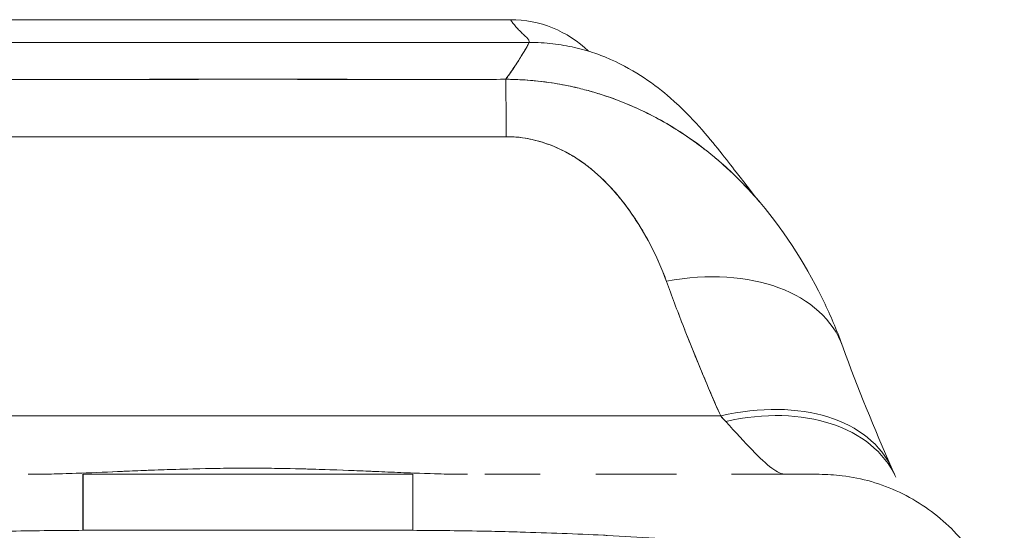
# Model space of a CAD drawing. Units: inches. Extents: x 13 to 360, y 7 to 225.
# Drawn here: x 35 to 36, y 223 to 224 of the extents above; entities that cross this region are included whole.
import ezdxf

# ---------------------------------------------------------------- set-up
doc = ezdxf.new("R2010")
doc.units = ezdxf.units.IN
doc.header["$LTSCALE"] = 22
doc.header["$MEASUREMENT"] = 0
doc.layers.add('Visible (ANSI)', color=7, linetype='Continuous', lineweight=5)

msp = doc.modelspace()

# ---------------------------------------------------------------- linework, layer by layer
at = {"layer": 'Visible (ANSI)'}
for p, q in [((35.43, 223.7903), (35.9812, 223.7903)), ((36.0008, 223.7664), (35.4103, 223.7664)), ((35.4103, 223.7664), (36.0008, 223.7664)), ((36.0993, 223.5991), (36.0993, 223.5991)), ((36.2019, 223.3743), (35.2092, 223.3743)), ((35.2092, 223.3743), (36.2019, 223.3743)), ((36.3612, 223.3472), (36.3612, 223.3472)), ((35.8787, 223.313), (35.5324, 223.313)), ((35.5325, 223.2542), (35.5325, 223.313)), ((35.8787, 223.313), (35.5325, 223.313)), ((35.868, 223.3148), (35.868, 223.3148)), ((35.872, 223.3146), (35.872, 223.3146)), ((35.8787, 223.2541), (35.8787, 223.313)), ((35.8873, 223.314), (35.8873, 223.3141)), ((35.9543, 223.313), (36.0124, 223.313)), ((36.071, 223.313), (36.1554, 223.313)), ((36.1024, 223.313), (36.1024, 223.313)), ((36.2134, 223.313), (36.3051, 223.313)), ((35.8787, 223.2542), (35.5325, 223.2542))]:
    msp.add_line(p, q, dxfattribs=at)
msp.add_arc((35.9812, 223.6722), 0.1181, 46.0204, 90, dxfattribs=at)
for centre, major_axis, ratio, start_param, end_param in [((35.9768, 223.5319), (-0.0006, 0.1968), 0.002924, 5.472147, 6.180012), ((35.9768, 223.5319), (-0.0006, 0.1968), 0.002924, 5.472147, 6.180012), ((35.981, 222.7376), (0.0002, 1.0528), 0.00006, 5.936176, 5.936177), ((35.9811, 222.7419), (0.0001, 1.0483), 0.000018, 5.936175, 5.936176), ((36.145, 223.3801), (0.1852, 0.0668), 0.666321, 0.000002, 1.334818), ((36.145, 223.3801), (0.1852, 0.0668), 0.666321, 0.000002, 1.334818), ((36.2019, 223.2387), (0.1801, 0.0795), 0.655934, 6.283185, 7.571964), ((36.2019, 223.2387), (0.1801, 0.0795), 0.655934, 6.283185, 7.571962), ((36.2073, 223.227), (0.1785, 0.0831), 0.683666, 0.000002, 1.262582), ((36.2374, 223.5785), (-0.0883, 0.2612), 0.477956, 2.291992, 2.3277), ((36.2376, 223.5785), (-0.0881, 0.2613), 0.478434, 2.292259, 2.327972), ((35.5324, 223.1162), (0, 0.1969), 0.000146, 5.489535, 6.282927), ((35.8787, 223.1162), (0, 0.1969), 0.000147, 0.000258, 0.79365), ((36.2019, 223.2387), (0.1801, 0.0795), 0.655934, 6.248791, 6.248806)]:
    msp.add_ellipse(centre, major_axis=major_axis, ratio=ratio, start_param=start_param, end_param=end_param, dxfattribs=at)
for points, knots in [([(35.9812, 223.7903), (35.9812, 223.7903), (35.9815, 223.7898), (35.9821, 223.789), (35.9827, 223.7882), (35.9835, 223.7871), (35.9845, 223.7859), (35.9855, 223.7847), (35.9867, 223.7833), (35.9879, 223.7819), (35.9891, 223.7805), (35.9904, 223.7791), (35.9917, 223.7778), (35.993, 223.7765), (35.9943, 223.7753), (35.9955, 223.7742), (35.9966, 223.773), (35.9977, 223.772), (35.9986, 223.7711), (35.9995, 223.7702), (36.0002, 223.7694), (36.0006, 223.7687), (36.001, 223.7679), (36.0011, 223.7672), (36.0008, 223.7664)], [0, 0, 0, 0, 0.125, 0.125, 0.125, 0.25, 0.25, 0.25, 0.375, 0.375, 0.375, 0.5, 0.5, 0.5, 0.625, 0.625, 0.625, 0.75, 0.75, 0.75, 0.875, 0.875, 0.875, 1, 1, 1, 1]), ([(36.0008, 223.7664), (36.0007, 223.7658), (35.9999, 223.7643), (35.9986, 223.7621), (35.9973, 223.7598), (35.9956, 223.7569), (35.9934, 223.7534), (35.9912, 223.7499), (35.9887, 223.7458), (35.9858, 223.7414), (35.9829, 223.737), (35.9797, 223.7324), (35.9763, 223.7277)], [0, 0, 0, 0, 0.250198, 0.250198, 0.250198, 0.500396, 0.500396, 0.500396, 0.750593, 0.750593, 0.750593, 1, 1, 1, 1]), ([(35.9763, 223.7277), (35.9786, 223.7309), (35.9808, 223.7341), (35.9829, 223.7372), (35.9855, 223.7409), (35.9878, 223.7446), (35.99, 223.7479), (35.9921, 223.7512), (35.9939, 223.7542), (35.9955, 223.7568), (35.997, 223.7594), (35.9983, 223.7615), (35.9992, 223.7631), (36.0001, 223.7648), (36.0007, 223.7659), (36.0008, 223.7664)], [0, 0, 0, 0, 0.170255, 0.170255, 0.170255, 0.377691, 0.377691, 0.377691, 0.585128, 0.585128, 0.585128, 0.792564, 0.792564, 0.792564, 1, 1, 1, 1]), ([(36.0008, 223.7664), (36.0094, 223.7664), (36.0177, 223.7659), (36.0256, 223.765), (36.0336, 223.7641), (36.0412, 223.7627), (36.0486, 223.761), (36.0559, 223.7594), (36.063, 223.7574), (36.0697, 223.7551), (36.0754, 223.7531), (36.081, 223.751), (36.0863, 223.7486)], [0, 0, 0, 0, 0.0666667, 0.0666667, 0.0666667, 0.1333333, 0.1333333, 0.1333333, 0.2, 0.2, 0.2, 0.2563835, 0.2563835, 0.2563835, 0.2563835]), ([(36.0863, 223.7486), (36.0999, 223.7427), (36.1116, 223.7359), (36.1323, 223.7221), (36.1412, 223.715), (36.1615, 223.6973), (36.171, 223.6873), (36.1959, 223.6595), (36.2078, 223.6437), (36.2293, 223.6158), (36.2383, 223.6042), (36.2433, 223.5983)], [0, 0, 0, 0, 0.135976, 0.135976, 0.285033, 0.285033, 0.52889, 0.52889, 1.016125, 1.016125, 1.539619, 1.539619, 1.539619, 1.539619]), ([(35.9763, 223.7277), (35.9504, 223.7276), (35.9245, 223.7276), (35.8984, 223.7276), (35.8728, 223.7276), (35.8471, 223.7276), (35.8211, 223.7276), (35.8134, 223.7277), (35.8058, 223.7277), (35.7981, 223.7277), (35.7802, 223.7277), (35.7622, 223.7277), (35.744, 223.7277), (35.7185, 223.7277), (35.6927, 223.7277), (35.6671, 223.7277), (35.6495, 223.7277), (35.6319, 223.7277), (35.6145, 223.7277), (35.6063, 223.7277), (35.5982, 223.7277), (35.5901, 223.7276), (35.5641, 223.7276), (35.5384, 223.7276), (35.5128, 223.7276), (35.4867, 223.7276), (35.4608, 223.7276), (35.4348, 223.7277)], [0, 0, 0, 0, 0.146953, 0.146953, 0.146953, 0.291147, 0.291147, 0.291147, 0.333333, 0.333333, 0.333333, 0.431915, 0.431915, 0.431915, 0.570999, 0.570999, 0.570999, 0.666667, 0.666667, 0.666667, 0.711352, 0.711352, 0.711352, 0.854594, 0.854594, 0.854594, 1, 1, 1, 1]), ([(35.4348, 223.7277), (35.4788, 223.7275), (35.5228, 223.7276), (35.567, 223.7276), (35.6132, 223.7276), (35.6594, 223.7277), (35.7057, 223.7277), (35.7519, 223.7277), (35.7982, 223.7276), (35.8443, 223.7276), (35.8586, 223.7276), (35.8729, 223.7276), (35.8872, 223.7276), (35.917, 223.7276), (35.9467, 223.7276), (35.9763, 223.7277)], [0, 0, 0, 0, 0.24471, 0.24471, 0.24471, 0.500303, 0.500303, 0.500303, 0.755735, 0.755735, 0.755735, 0.834924, 0.834924, 0.834924, 1, 1, 1, 1]), ([(35.9763, 223.7277), (35.983, 223.7277), (35.9898, 223.7274), (35.9966, 223.727), (36.0039, 223.7265), (36.0112, 223.7258), (36.0185, 223.7248), (36.0262, 223.7238), (36.034, 223.7225), (36.0417, 223.7209), (36.045, 223.7202), (36.0483, 223.7195), (36.0515, 223.7187), (36.0565, 223.7175), (36.0615, 223.7162), (36.0664, 223.7148), (36.0752, 223.7123), (36.0839, 223.7094), (36.0926, 223.7062), (36.1018, 223.7027), (36.1109, 223.6988), (36.1199, 223.6945), (36.1217, 223.6937), (36.1235, 223.6928), (36.1252, 223.6919), (36.133, 223.6881), (36.1406, 223.6839), (36.1481, 223.6795), (36.1577, 223.6737), (36.1672, 223.6675), (36.1765, 223.6607), (36.1823, 223.6564), (36.1881, 223.652), (36.1938, 223.6473), (36.1974, 223.6443), (36.201, 223.6412), (36.2046, 223.638), (36.214, 223.6296), (36.2231, 223.6207), (36.232, 223.6111), (36.2358, 223.607), (36.2396, 223.6027), (36.2433, 223.5984)], [0, 0, 0, 0, 0.0451309, 0.0451309, 0.0451309, 0.0934261, 0.0934261, 0.0934261, 0.1448843, 0.1448843, 0.1448843, 0.1666667, 0.1666667, 0.1666667, 0.1998145, 0.1998145, 0.1998145, 0.2585241, 0.2585241, 0.2585241, 0.3210109, 0.3210109, 0.3210109, 0.3333333, 0.3333333, 0.3333333, 0.3871157, 0.3871157, 0.3871157, 0.4564187, 0.4564187, 0.4564187, 0.5, 0.5, 0.5, 0.5282562, 0.5282562, 0.5282562, 0.6021654, 0.6021654, 0.6021654, 0.6341223, 0.6341223, 0.6341223, 0.6341223]), ([(36.2433, 223.5984), (36.2422, 223.5996), (36.2411, 223.6008), (36.2401, 223.6021), (36.2391, 223.6032), (36.2381, 223.6044), (36.237, 223.6055), (36.2289, 223.6147), (36.2204, 223.6234), (36.2117, 223.6315), (36.2057, 223.6372), (36.1996, 223.6425), (36.1934, 223.6476), (36.1905, 223.65), (36.1876, 223.6523), (36.1847, 223.6545), (36.1755, 223.6617), (36.1661, 223.6683), (36.1564, 223.6743), (36.1468, 223.6804), (36.1371, 223.6859), (36.1272, 223.691), (36.1264, 223.6913), (36.1256, 223.6917), (36.1249, 223.6921), (36.1158, 223.6966), (36.1065, 223.7007), (36.0972, 223.7044), (36.0923, 223.7063), (36.0873, 223.7081), (36.0823, 223.7098), (36.0772, 223.7116), (36.072, 223.7132), (36.0669, 223.7147), (36.0617, 223.7162), (36.0565, 223.7175), (36.0513, 223.7188), (36.0464, 223.7199), (36.0414, 223.721), (36.0365, 223.7219), (36.0264, 223.7238), (36.0163, 223.7253), (36.0062, 223.7262), (35.9962, 223.7272), (35.9862, 223.7277), (35.9763, 223.7277)], [0.3651143, 0.3651143, 0.3651143, 0.3651143, 0.3742426, 0.3742426, 0.3742426, 0.3828534, 0.3828534, 0.3828534, 0.4522165, 0.4522165, 0.4522165, 0.5, 0.5, 0.5, 0.5220636, 0.5220636, 0.5220636, 0.5918842, 0.5918842, 0.5918842, 0.6613555, 0.6613555, 0.6613555, 0.6666667, 0.6666667, 0.6666667, 0.7302356, 0.7302356, 0.7302356, 0.7640633, 0.7640633, 0.7640633, 0.7985194, 0.7985194, 0.7985194, 0.8333333, 0.8333333, 0.8333333, 0.8662447, 0.8662447, 0.8662447, 0.9333972, 0.9333972, 0.9333972, 1, 1, 1, 1]), ([(35.9768, 223.6674), (35.9171, 223.6674), (35.8572, 223.6674), (35.7966, 223.6674), (35.736, 223.6674), (35.6748, 223.6674), (35.6143, 223.6674), (35.5537, 223.6674), (35.4939, 223.6674), (35.4343, 223.6674)], [0, 0, 0, 0, 0.333333, 0.333333, 0.333333, 0.666667, 0.666667, 0.666667, 1, 1, 1, 1]), ([(36.145, 223.5156), (36.1399, 223.5293), (36.1343, 223.542), (36.1281, 223.5539), (36.1219, 223.5659), (36.1152, 223.5769), (36.1081, 223.5871), (36.1009, 223.5974), (36.0934, 223.6068), (36.0854, 223.6153), (36.0774, 223.6239), (36.0689, 223.6315), (36.0601, 223.6381), (36.0512, 223.6447), (36.042, 223.6503), (36.0325, 223.6547), (36.0231, 223.6591), (36.0134, 223.6623), (36.0041, 223.6644), (35.9947, 223.6666), (35.9857, 223.6676), (35.9768, 223.6674)], [0, 0, 0, 0, 0.142857, 0.142857, 0.142857, 0.285714, 0.285714, 0.285714, 0.428571, 0.428571, 0.428571, 0.571429, 0.571429, 0.571429, 0.714286, 0.714286, 0.714286, 0.857143, 0.857143, 0.857143, 1, 1, 1, 1]), ([(36.145, 223.5156), (36.1426, 223.5222), (36.1399, 223.5288), (36.137, 223.5354), (36.1337, 223.5429), (36.1301, 223.5503), (36.1261, 223.5577), (36.1222, 223.565), (36.118, 223.5721), (36.1135, 223.5791), (36.1094, 223.5854), (36.1051, 223.5915), (36.1005, 223.5975), (36.0964, 223.6028), (36.0921, 223.6079), (36.0876, 223.6129), (36.0859, 223.6148), (36.0842, 223.6166), (36.0824, 223.6184), (36.08, 223.6209), (36.0775, 223.6234), (36.0749, 223.6257), (36.0708, 223.6295), (36.0666, 223.6331), (36.0623, 223.6365), (36.0582, 223.6396), (36.0541, 223.6425), (36.0498, 223.6453), (36.0458, 223.6478), (36.0417, 223.6501), (36.0375, 223.6523), (36.0365, 223.6528), (36.0354, 223.6533), (36.0344, 223.6538), (36.0315, 223.6552), (36.0286, 223.6565), (36.0257, 223.6577), (36.022, 223.6591), (36.0183, 223.6605), (36.0145, 223.6616), (36.011, 223.6627), (36.0074, 223.6637), (36.0039, 223.6644), (36.0006, 223.6652), (35.9973, 223.6658), (35.994, 223.6662), (35.991, 223.6667), (35.988, 223.667), (35.985, 223.6672), (35.9823, 223.6674), (35.9795, 223.6675), (35.9768, 223.6674)], [0, 0, 0, 0, 0.090139, 0.090139, 0.090139, 0.192543, 0.192543, 0.192543, 0.294178, 0.294178, 0.294178, 0.386219, 0.386219, 0.386219, 0.468683, 0.468683, 0.468683, 0.5, 0.5, 0.5, 0.543483, 0.543483, 0.543483, 0.612641, 0.612641, 0.612641, 0.676614, 0.676614, 0.676614, 0.73542, 0.73542, 0.73542, 0.75, 0.75, 0.75, 0.789344, 0.789344, 0.789344, 0.838902, 0.838902, 0.838902, 0.884415, 0.884415, 0.884415, 0.926226, 0.926226, 0.926226, 0.964707, 0.964707, 0.964707, 1, 1, 1, 1]), ([(36.2433, 223.5984), (36.2714, 223.5651), (36.2938, 223.5289), (36.3184, 223.477), (36.3246, 223.4621), (36.3301, 223.4469)], [0, 0, 0, 0, 0.3569036, 0.3569036, 0.4962641, 0.4962641, 0.4962641, 0.4962641]), ([(36.2019, 223.3743), (36.1962, 223.3872), (36.1906, 223.4001), (36.1852, 223.4129), (36.1839, 223.416), (36.1826, 223.4191), (36.1814, 223.4221), (36.1756, 223.4359), (36.1701, 223.4496), (36.1647, 223.4632), (36.1639, 223.4653), (36.1631, 223.4673), (36.1624, 223.4693), (36.1563, 223.4848), (36.1505, 223.5003), (36.145, 223.5156)], [0, 0, 0, 0, 0.268639, 0.268639, 0.268639, 0.333333, 0.333333, 0.333333, 0.623788, 0.623788, 0.623788, 0.666667, 0.666667, 0.666667, 1, 1, 1, 1]), ([(36.2019, 223.3743), (36.1948, 223.3904), (36.188, 223.4063), (36.1814, 223.4222), (36.1748, 223.438), (36.1684, 223.4537), (36.1624, 223.4693), (36.1563, 223.4849), (36.1505, 223.5003), (36.145, 223.5156)], [0, 0, 0, 0, 0.333333, 0.333333, 0.333333, 0.666667, 0.666667, 0.666667, 1, 1, 1, 1]), ([(36.2701, 223.313), (36.2662, 223.313), (36.2613, 223.3152), (36.2555, 223.3195), (36.2496, 223.3238), (36.2429, 223.3303), (36.2349, 223.3386), (36.2269, 223.3469), (36.2176, 223.3569), (36.2073, 223.3684)], [0, 0, 0, 0, 0.333333, 0.333333, 0.333333, 0.666667, 0.666667, 0.666667, 1, 1, 1, 1]), ([(35.475, 223.313), (35.5004, 223.313), (35.5278, 223.3141), (35.5581, 223.3154), (35.5883, 223.3167), (35.6214, 223.3181), (35.6549, 223.3189), (35.6883, 223.3196), (35.722, 223.3196), (35.7555, 223.3189), (35.7889, 223.3181), (35.8221, 223.3167), (35.8525, 223.3154), (35.8829, 223.3142), (35.9105, 223.313), (35.9361, 223.313)], [0, 0, 0, 0, 0.2, 0.2, 0.2, 0.4, 0.4, 0.4, 0.6, 0.6, 0.6, 0.8, 0.8, 0.8, 1, 1, 1, 1]), ([(35.475, 223.313), (35.4756, 223.313), (35.4761, 223.313), (35.4767, 223.313), (35.4877, 223.3131), (35.4991, 223.3133), (35.5109, 223.3136), (35.5242, 223.314), (35.538, 223.3145), (35.5525, 223.3152), (35.5544, 223.3152), (35.5563, 223.3153), (35.5581, 223.3154), (35.5719, 223.316), (35.5862, 223.3166), (35.6009, 223.3172), (35.6184, 223.3179), (35.6364, 223.3184), (35.6545, 223.3188), (35.6547, 223.3189), (35.655, 223.3189), (35.6552, 223.3189), (35.674, 223.3193), (35.6928, 223.3195), (35.7116, 223.3194), (35.7263, 223.3194), (35.7409, 223.3192), (35.7556, 223.3189), (35.7603, 223.3188), (35.765, 223.3187), (35.7698, 223.3185), (35.7891, 223.318), (35.8083, 223.3173), (35.8267, 223.3165), (35.8355, 223.3162), (35.8441, 223.3158), (35.8525, 223.3154), (35.8617, 223.315), (35.8707, 223.3146), (35.8795, 223.3143), (35.8953, 223.3137), (35.9104, 223.3133), (35.9248, 223.3131), (35.9286, 223.3131), (35.9324, 223.313), (35.9361, 223.313)], [0, 0, 0, 0, 0.004325, 0.004325, 0.004325, 0.090849, 0.090849, 0.090849, 0.187661, 0.187661, 0.187661, 0.2, 0.2, 0.2, 0.290523, 0.290523, 0.290523, 0.398627, 0.398627, 0.398627, 0.4, 0.4, 0.4, 0.512246, 0.512246, 0.512246, 0.6, 0.6, 0.6, 0.628359, 0.628359, 0.628359, 0.744718, 0.744718, 0.744718, 0.8, 0.8, 0.8, 0.860782, 0.860782, 0.860782, 0.970989, 0.970989, 0.970989, 1, 1, 1, 1]), ([(36.071, 223.313), (36.0791, 223.313), (36.0871, 223.313), (36.0949, 223.313), (36.1082, 223.313), (36.1209, 223.313), (36.133, 223.313), (36.1407, 223.313), (36.1482, 223.313), (36.1554, 223.313)], [0.25, 0.25, 0.25, 0.25, 0.2854265, 0.2854265, 0.2854265, 0.3457096, 0.3457096, 0.3457096, 0.3843223, 0.3843223, 0.3843223, 0.3843223]), ([(36.2134, 223.313), (36.2224, 223.313), (36.2307, 223.313), (36.2383, 223.313), (36.2468, 223.313), (36.2544, 223.313), (36.2612, 223.313), (36.2674, 223.313), (36.2729, 223.313), (36.2777, 223.313), (36.2821, 223.313), (36.2859, 223.313), (36.2892, 223.313), (36.2892, 223.313), (36.2893, 223.313), (36.2893, 223.313), (36.2923, 223.313), (36.2948, 223.313), (36.2969, 223.313), (36.2989, 223.313), (36.3005, 223.313), (36.3018, 223.313), (36.303, 223.313), (36.3039, 223.313), (36.3045, 223.313), (36.305, 223.313), (36.3053, 223.313), (36.3054, 223.313), (36.3054, 223.313), (36.3054, 223.313), (36.3054, 223.313)], [0.5, 0.5, 0.5, 0.5, 0.5616244, 0.5616244, 0.5616244, 0.6303809, 0.6303809, 0.6303809, 0.6927574, 0.6927574, 0.6927574, 0.7493807, 0.7493807, 0.7493807, 0.75, 0.75, 0.75, 0.8009688, 0.8009688, 0.8009688, 0.8481994, 0.8481994, 0.8481994, 0.8914857, 0.8914857, 0.8914857, 0.9311058, 0.9311058, 0.9311058, 0.939143, 0.939143, 0.939143, 0.939143]), ([(36.3054, 223.313), (36.3134, 223.313), (36.3214, 223.3125), (36.35, 223.3091), (36.3706, 223.3031), (36.4085, 223.2852), (36.4261, 223.2731), (36.4564, 223.2443), (36.4694, 223.2272), (36.4892, 223.19), (36.4962, 223.1693), (36.4997, 223.1483)], [0, 0, 0, 0, 0.0606795, 0.0606795, 0.2199974, 0.2199974, 0.3793193, 0.3793193, 0.5385339, 0.5385339, 0.7007379, 0.7007379, 0.7007379, 0.7007379]), ([(35.5325, 223.2542), (35.5207, 223.2542), (35.5087, 223.2541), (35.4967, 223.2539), (35.4836, 223.2538), (35.4704, 223.2536), (35.4573, 223.2533), (35.4487, 223.2531), (35.4402, 223.2529), (35.4317, 223.2527), (35.4259, 223.2526), (35.4201, 223.2524), (35.4143, 223.2522), (35.3987, 223.2518), (35.3831, 223.2512), (35.3677, 223.2506), (35.3558, 223.2501), (35.344, 223.2496), (35.3323, 223.249), (35.3275, 223.2488), (35.3226, 223.2486), (35.3178, 223.2483), (35.3, 223.2474), (35.2824, 223.2463), (35.265, 223.2452), (35.2554, 223.2445), (35.2459, 223.2438), (35.2365, 223.2431), (35.2274, 223.2424), (35.2185, 223.2416), (35.2097, 223.2409), (35.1903, 223.2392), (35.1714, 223.2373), (35.1532, 223.2352), (35.151, 223.235), (35.1489, 223.2347), (35.1467, 223.2345), (35.1294, 223.2324), (35.1127, 223.2302), (35.0967, 223.2278), (35.0863, 223.2262), (35.0762, 223.2246), (35.0664, 223.2228), (35.0585, 223.2214), (35.0507, 223.2199), (35.0432, 223.2184), (35.0279, 223.2152), (35.0135, 223.2117), (35.0003, 223.208), (34.9999, 223.2079), (34.9995, 223.2077), (34.999, 223.2076), (34.9881, 223.2045), (34.978, 223.2011), (34.9689, 223.1975), (34.9614, 223.1946), (34.9545, 223.1915), (34.9483, 223.1882), (34.9478, 223.1879), (34.9472, 223.1876), (34.9466, 223.1873), (34.9408, 223.1842), (34.9357, 223.1809), (34.9313, 223.1775), (34.9274, 223.1745), (34.9241, 223.1714), (34.9213, 223.1681), (34.9202, 223.1669), (34.9191, 223.1655), (34.9182, 223.1642), (34.917, 223.1626), (34.916, 223.1609), (34.9151, 223.1592), (34.9137, 223.1564), (34.9127, 223.1536), (34.912, 223.1507), (34.9118, 223.1499), (34.9116, 223.1491), (34.9115, 223.1483)], [0, 0, 0, 0, 0.0395519, 0.0395519, 0.0395519, 0.0829776, 0.0829776, 0.0829776, 0.1111111, 0.1111111, 0.1111111, 0.130351, 0.130351, 0.130351, 0.1822686, 0.1822686, 0.1822686, 0.2222222, 0.2222222, 0.2222222, 0.2386312, 0.2386312, 0.2386312, 0.2996771, 0.2996771, 0.2996771, 0.3333333, 0.3333333, 0.3333333, 0.3655628, 0.3655628, 0.3655628, 0.4361491, 0.4361491, 0.4361491, 0.4444444, 0.4444444, 0.4444444, 0.5119023, 0.5119023, 0.5119023, 0.5555556, 0.5555556, 0.5555556, 0.5911944, 0.5911944, 0.5911944, 0.6643626, 0.6643626, 0.6643626, 0.6666667, 0.6666667, 0.6666667, 0.7276645, 0.7276645, 0.7276645, 0.7777778, 0.7777778, 0.7777778, 0.7825579, 0.7825579, 0.7825579, 0.8302948, 0.8302948, 0.8302948, 0.872238, 0.872238, 0.872238, 0.8888889, 0.8888889, 0.8888889, 0.9095682, 0.9095682, 0.9095682, 0.942962, 0.942962, 0.942962, 0.9519884, 0.9519884, 0.9519884, 0.9519884]), ([(36.4997, 223.1483), (36.4996, 223.1489), (36.4995, 223.1494), (36.4993, 223.1499), (36.4988, 223.1527), (36.4978, 223.1554), (36.4966, 223.158), (36.4956, 223.1601), (36.4944, 223.1622), (36.4929, 223.1642), (36.4924, 223.165), (36.4919, 223.1657), (36.4913, 223.1665), (36.4889, 223.1695), (36.486, 223.1724), (36.4827, 223.1752), (36.479, 223.1784), (36.4747, 223.1814), (36.4699, 223.1842), (36.4677, 223.1856), (36.4653, 223.1869), (36.4628, 223.1883), (36.4593, 223.1901), (36.4556, 223.1919), (36.4517, 223.1936), (36.4441, 223.197), (36.4356, 223.2002), (36.4265, 223.2032), (36.4218, 223.2047), (36.417, 223.2062), (36.4121, 223.2076), (36.4057, 223.2095), (36.3991, 223.2112), (36.3921, 223.2129), (36.3781, 223.2164), (36.363, 223.2195), (36.3469, 223.2224), (36.3462, 223.2226), (36.3454, 223.2227), (36.3447, 223.2228), (36.3287, 223.2257), (36.3118, 223.2283), (36.2942, 223.2307), (36.2845, 223.232), (36.2745, 223.2333), (36.2644, 223.2345), (36.2562, 223.2354), (36.2478, 223.2364), (36.2393, 223.2372), (36.2216, 223.2391), (36.2035, 223.2408), (36.185, 223.2423), (36.1815, 223.2425), (36.1781, 223.2428), (36.1747, 223.2431), (36.1609, 223.2442), (36.1468, 223.2451), (36.1326, 223.246), (36.1161, 223.2471), (36.0995, 223.248), (36.0826, 223.2489), (36.0814, 223.2489), (36.0801, 223.249), (36.0788, 223.2491), (36.0645, 223.2498), (36.05, 223.2504), (36.0354, 223.2509), (36.0208, 223.2515), (36.0061, 223.252), (35.9913, 223.2524), (35.9873, 223.2525), (35.9834, 223.2526), (35.9794, 223.2527), (35.9698, 223.253), (35.9601, 223.2532), (35.9505, 223.2534), (35.9379, 223.2536), (35.9254, 223.2538), (35.9128, 223.2539), (35.9014, 223.2541), (35.89, 223.2542), (35.8787, 223.2542)], [0.0479989, 0.0479989, 0.0479989, 0.0479989, 0.0540743, 0.0540743, 0.0540743, 0.0856527, 0.0856527, 0.0856527, 0.1111111, 0.1111111, 0.1111111, 0.1205644, 0.1205644, 0.1205644, 0.1591176, 0.1591176, 0.1591176, 0.202025, 0.202025, 0.202025, 0.2222222, 0.2222222, 0.2222222, 0.25045, 0.25045, 0.25045, 0.305586, 0.305586, 0.305586, 0.3333333, 0.3333333, 0.3333333, 0.3688988, 0.3688988, 0.3688988, 0.4411046, 0.4411046, 0.4411046, 0.4444444, 0.4444444, 0.4444444, 0.5160884, 0.5160884, 0.5160884, 0.5555556, 0.5555556, 0.5555556, 0.5876754, 0.5876754, 0.5876754, 0.6544159, 0.6544159, 0.6544159, 0.6666667, 0.6666667, 0.6666667, 0.7161429, 0.7161429, 0.7161429, 0.7734695, 0.7734695, 0.7734695, 0.7777778, 0.7777778, 0.7777778, 0.8266877, 0.8266877, 0.8266877, 0.8758248, 0.8758248, 0.8758248, 0.8888889, 0.8888889, 0.8888889, 0.9207769, 0.9207769, 0.9207769, 0.9621735, 0.9621735, 0.9621735, 1, 1, 1, 1])]:
    msp.add_open_spline(points, degree=3, knots=knots, dxfattribs=at)
for points in [[(36.3301, 223.4469), (36.3457, 223.4039), (36.363, 223.3614), (36.382, 223.3183)], [(36.382, 223.3183), (36.3833, 223.3154), (36.3845, 223.3127), (36.3857, 223.3101)]]:
    msp.add_open_spline(points, degree=3, dxfattribs=at)

doc.saveas('drawing.dxf')
